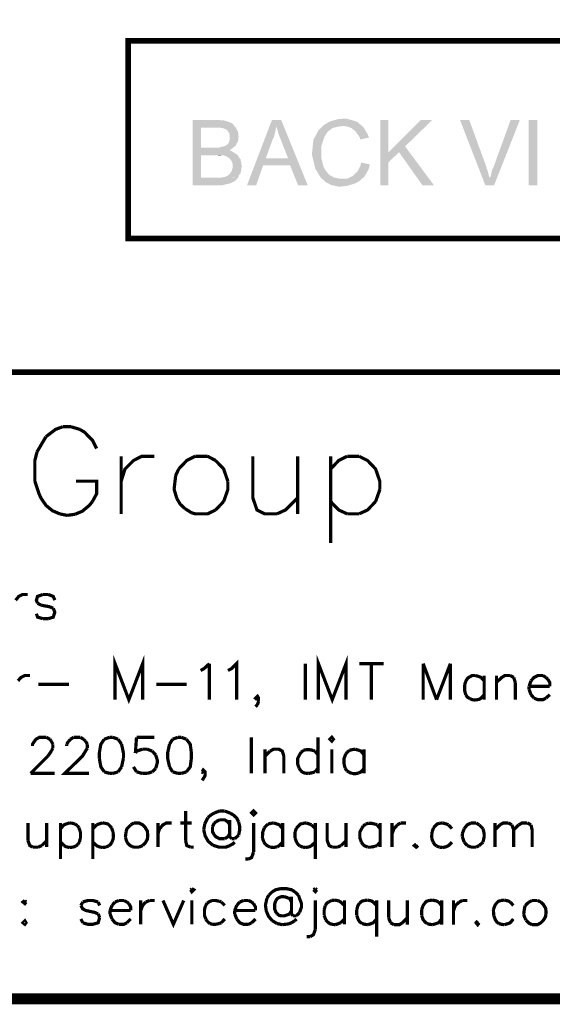
# Model space of a CAD drawing. Units: millimetres. Extents: x 5 to 292, y 5 to 205.
# Drawn here: x 196 to 221, y 5 to 50 of the extents above; entities that cross this region are included whole.
import ezdxf

# ---------------------------------------------------------------- set-up
doc = ezdxf.new("R2010")
doc.units = ezdxf.units.MM
doc.layers.add('H', color=7, linetype='Continuous')
doc.layers.add('P', color=7, linetype='Continuous')

msp = doc.modelspace()

# ---------------------------------------------------------------- hatches: boundary and pattern name
at = {"layer": 'H', "linetype": 'Continuous'}
for points in [[(204.276, 42.333), (204.276, 45.332), (205.493, 45.332), (205.581, 45.314), (205.669, 45.314), (205.758, 45.297), (206.022, 45.208), (206.093, 45.173), (206.163, 45.103), (206.199, 45.05), (206.269, 44.979), (204.664, 44.979), (204.664, 44.062), (206.11, 44.027), (206.058, 43.991), (205.969, 43.938), (206.058, 43.903), (206.146, 43.85), (206.34, 43.727), (205.352, 43.709), (204.664, 43.709), (204.664, 42.686), (206.357, 42.668), (206.304, 42.616), (206.234, 42.527), (206.022, 42.422), (205.652, 42.333), (205.423, 42.333), (204.276, 42.333)], [(206.781, 42.333), (207.927, 45.332), (208.351, 45.332), (208.139, 45.014), (208.104, 44.944), (208.086, 44.82), (208.015, 44.538), (207.963, 44.45), (207.645, 43.568), (208.756, 43.251), (207.522, 43.251), (207.204, 42.333), (206.781, 42.333)], [(209.127, 42.333), (208.756, 43.251), (207.645, 43.568), (208.668, 43.568), (208.351, 44.379), (208.227, 44.697), (208.139, 45.014), (208.351, 45.332), (209.568, 42.333), (209.127, 42.333)], [(211.014, 42.263), (210.679, 42.333), (210.397, 42.474), (210.167, 42.686), (209.92, 43.092), (209.762, 43.744), (209.832, 44.415), (210.062, 44.856), (210.291, 45.085), (210.591, 45.261), (210.961, 45.367), (211.173, 45.385), (211.367, 45.385), (211.561, 45.332), (211.843, 45.244), (212.002, 45.103), (212.072, 45.05), (211.173, 45.05), (211.014, 45.032), (210.714, 44.962), (210.485, 44.785), (210.344, 44.573), (210.203, 44.15), (210.203, 43.55), (210.273, 43.268), (210.291, 43.198), (210.326, 43.127), (210.397, 43.004), (210.555, 42.81), (210.785, 42.686), (211.032, 42.633), (211.155, 42.633), (212.019, 42.598), (211.984, 42.545), (211.773, 42.422), (211.367, 42.298), (211.014, 42.263)], [(212.901, 42.333), (212.901, 45.332), (213.272, 45.332), (213.272, 42.333), (212.901, 42.333)], [(213.272, 43.374), (213.272, 43.833), (214.771, 45.332), (215.3, 45.332), (214.048, 44.115), (213.766, 43.85), (213.272, 43.374)], [(217.734, 42.333), (216.57, 45.332), (216.994, 45.332), (217.787, 43.162), (217.805, 43.074), (217.84, 43.004), (217.893, 42.774), (217.928, 42.668), (217.734, 42.333)], [(217.734, 42.333), (217.928, 42.668), (217.981, 42.739), (218.034, 42.986), (218.052, 43.057), (218.105, 43.145), (218.899, 45.332), (219.322, 45.332), (218.14, 42.333), (217.734, 42.333)], [(219.728, 42.333), (219.728, 45.332), (220.133, 45.332), (220.133, 42.333), (219.728, 42.333)], [(206.11, 44.027), (204.664, 44.062), (205.511, 44.062), (205.581, 44.097), (205.652, 44.097), (205.705, 44.115), (205.775, 44.133), (205.846, 44.185), (205.934, 44.256), (205.952, 44.327), (205.987, 44.415), (205.987, 44.591), (205.969, 44.715), (205.899, 44.82), (205.828, 44.891), (205.705, 44.944), (205.528, 44.979), (205.423, 44.979), (206.269, 44.979), (206.304, 44.891), (206.357, 44.803), (206.375, 44.732), (206.375, 44.662), (206.393, 44.573), (206.375, 44.485), (206.375, 44.415), (206.357, 44.327), (206.304, 44.256), (206.287, 44.203), (206.252, 44.133), (206.181, 44.097), (206.11, 44.027)], [(211.984, 44.432), (211.967, 44.521), (211.896, 44.626), (211.755, 44.82), (211.578, 44.962), (211.367, 45.032), (211.226, 45.05), (212.072, 45.05), (212.125, 44.997), (212.213, 44.873), (212.249, 44.785), (212.302, 44.732), (212.337, 44.644), (212.372, 44.556), (212.39, 44.521), (211.984, 44.432)], [(214.842, 42.333), (213.766, 43.85), (214.048, 44.115), (215.371, 42.333), (214.842, 42.333)], [(205.423, 43.709), (205.581, 43.727), (205.599, 43.709), (205.423, 43.709)], [(206.357, 42.668), (205.599, 42.686), (205.793, 42.721), (205.899, 42.774), (205.987, 42.863), (206.058, 42.951), (206.11, 43.092), (206.128, 43.303), (206.058, 43.462), (205.987, 43.55), (205.899, 43.621), (205.793, 43.674), (205.599, 43.709), (206.34, 43.727), (206.375, 43.674), (206.428, 43.586), (206.481, 43.515), (206.498, 43.427), (206.516, 43.374), (206.516, 43.286), (206.551, 43.198), (206.516, 43.127), (206.516, 43.039), (206.498, 42.951), (206.481, 42.88), (206.428, 42.827), (206.393, 42.739), (206.357, 42.668)], [(212.019, 42.598), (211.155, 42.633), (211.243, 42.633), (211.384, 42.633), (211.649, 42.757), (211.861, 42.968), (212.002, 43.233), (212.019, 43.374), (212.425, 43.286), (212.408, 43.198), (212.355, 43.039), (212.161, 42.704), (212.019, 42.598)], [(205.581, 42.686), (205.546, 42.686), (204.664, 42.686), (205.423, 42.686), (205.546, 42.686), (205.599, 42.686), (205.581, 42.686)]]:
    msp.add_hatch(color=256, dxfattribs=at).paths.add_polyline_path(points)

# ---------------------------------------------------------------- linework, layer by layer
at = {"layer": 'P'}
for points, const_width in [([(5.009, 205.087), (5.009, 4.957), (291.959, 4.957)], 0.021), ([(229.394, 39.882), (229.394, 48.966), (201.313, 48.966), (201.313, 39.882), (229.394, 39.882)], 0.254), ([(291.483, 33.743), (142.363, 33.743)], 0.254), ([(198.314, 31.238), (197.979, 31.115), (197.538, 30.78)], 0.148), ([(198.684, 31.238), (198.314, 31.238)], 0.148), ([(199.09, 31.115), (198.684, 31.238)], 0.148), ([(197.538, 30.78), (197.132, 30.092)], 0.148), ([(199.866, 30.233), (199.672, 30.621), (199.302, 30.992), (199.09, 31.115)], 0.148), ([(197.132, 30.092), (197.026, 29.686), (197.026, 28.734)], 0.148), ([(200.995, 27.234), (200.995, 29.88)], 0.148), ([(200.995, 28.734), (201.172, 29.298), (201.56, 29.686), (201.948, 29.88), (202.512, 29.88)], 0.148), ([(204.399, 29.88), (204.011, 29.686), (203.641, 29.298)], 0.148), ([(204.964, 29.88), (204.399, 29.88), (204.399, 29.88)], 0.148), ([(205.334, 29.686), (204.964, 29.88)], 0.148), ([(207.045, 29.88), (207.045, 27.975), (207.239, 27.411), (207.592, 27.234), (208.157, 27.234)], 0.148), ([(209.109, 29.88), (209.109, 27.234)], 0.148), ([(210.626, 29.88), (210.626, 25.894)], 0.148), ([(210.626, 29.298), (210.996, 29.686), (211.384, 29.88)], 0.148), ([(211.384, 29.88), (211.931, 29.88)], 0.148), ([(211.931, 29.88), (212.319, 29.686), (212.69, 29.298), (212.884, 28.734), (212.884, 28.346)], 0.148), ([(205.899, 28.734), (205.705, 29.298), (205.334, 29.686)], 0.148), ([(203.5, 28.998), (203.429, 28.363), (203.553, 27.94)], 0.148), ([(203.641, 29.298), (203.5, 28.998)], 0.148), ([(197.026, 28.734), (197.22, 28.152)], 0.148), ([(199.672, 27.799), (199.866, 28.152), (199.866, 28.734), (198.914, 28.734)], 0.148), ([(205.705, 27.799), (205.899, 28.346), (205.899, 28.734)], 0.148), ([(197.22, 28.152), (197.309, 27.958), (197.538, 27.623), (197.838, 27.376), (198.173, 27.234)], 0.148), ([(208.157, 27.234), (208.545, 27.411), (209.109, 27.975)], 0.148), ([(212.884, 28.346), (212.69, 27.799)], 0.148), ([(198.878, 27.217), (199.214, 27.358), (199.531, 27.623), (199.672, 27.799)], 0.148), ([(203.553, 27.94), (203.712, 27.675), (203.941, 27.464)], 0.148), ([(205.334, 27.411), (205.705, 27.799)], 0.148), ([(211.384, 27.234), (210.996, 27.411), (210.626, 27.799)], 0.148), ([(212.69, 27.799), (212.319, 27.411), (211.931, 27.234)], 0.148), ([(198.173, 27.234), (198.508, 27.164)], 0.148), ([(198.508, 27.164), (198.878, 27.217)], 0.148), ([(203.941, 27.464), (204.223, 27.287)], 0.148), ([(204.223, 27.287), (204.399, 27.234), (204.964, 27.234), (205.334, 27.411)], 0.148), ([(211.931, 27.234), (211.384, 27.234)], 0.148), ([(196.144, 23.266), (196.286, 23.442), (196.462, 23.53), (196.691, 23.53)], 0.148), ([(197.397, 23.53), (197.15, 23.442), (197.097, 23.266), (197.15, 23.125)], 0.148), ([(197.644, 23.53), (197.397, 23.53)], 0.148), ([(197.944, 23.266), (197.873, 23.442), (197.644, 23.53)], 0.148), ([(197.15, 23.125), (197.326, 23.036)], 0.148), ([(197.326, 23.036), (197.714, 22.966)], 0.148), ([(197.397, 22.419), (197.15, 22.49), (197.097, 22.648)], 0.148), ([(197.873, 22.895), (197.944, 22.719), (197.873, 22.49), (197.644, 22.419)], 0.148), ([(197.714, 22.966), (197.873, 22.895)], 0.148), ([(197.644, 22.419), (197.397, 22.419)], 0.148), ([(200.713, 18.697), (200.713, 20.355), (201.348, 18.697), (201.983, 20.355), (201.983, 18.697)], 0.148), ([(204.646, 20.038), (204.805, 20.126), (205.052, 20.355)], 0.148), ([(205.052, 20.355), (205.052, 18.697)], 0.148), ([(205.899, 20.038), (206.075, 20.126), (206.304, 20.355), (206.304, 18.697)], 0.148), ([(209.462, 18.697), (209.462, 20.355)], 0.148), ([(210.062, 18.697), (210.062, 20.355), (210.697, 18.697), (211.332, 20.355), (211.332, 18.697)], 0.148), ([(211.949, 20.355), (213.06, 20.355)], 0.148), ([(212.496, 20.355), (212.496, 18.697)], 0.148), ([(214.877, 18.697), (214.877, 20.355)], 0.148), ([(214.877, 20.355), (215.494, 18.697)], 0.148), ([(215.494, 18.697), (216.129, 20.355)], 0.148), ([(216.129, 20.355), (216.129, 18.697)], 0.148), ([(196.25, 19.562), (196.391, 19.72), (196.568, 19.808), (196.797, 19.808)], 0.148), ([(197.185, 19.403), (198.596, 19.403)], 0.148), ([(202.618, 19.403), (204.011, 19.403)], 0.148), ([(217.029, 19.756), (216.923, 19.685), (216.853, 19.579), (216.782, 19.385)], 0.148), ([(216.782, 19.385), (216.782, 19.121), (216.835, 18.927)], 0.148), ([(217.276, 19.808), (217.135, 19.808), (217.029, 19.756)], 0.148), ([(217.682, 19.562), (217.54, 19.72), (217.452, 19.756), (217.276, 19.808)], 0.148), ([(217.682, 19.808), (217.682, 18.697)], 0.148), ([(218.246, 18.697), (218.246, 19.808)], 0.148), ([(218.246, 19.491), (218.493, 19.72), (218.634, 19.808), (218.881, 19.808)], 0.148), ([(218.881, 19.808), (219.04, 19.72)], 0.148), ([(219.04, 19.72), (219.11, 19.491)], 0.148), ([(219.11, 19.491), (219.11, 18.697)], 0.148), ([(219.833, 19.562), (219.745, 19.315)], 0.148), ([(220.38, 19.808), (220.151, 19.808), (219.975, 19.72), (219.833, 19.562)], 0.148), ([(220.521, 19.72), (220.38, 19.808)], 0.148), ([(220.61, 19.632), (220.521, 19.72)], 0.148), ([(220.698, 19.315), (220.698, 19.491), (220.61, 19.632)], 0.148), ([(216.835, 18.927), (216.905, 18.821), (217.011, 18.75)], 0.148), ([(217.276, 18.68), (217.452, 18.715), (217.54, 18.768), (217.682, 18.927)], 0.148), ([(219.745, 19.315), (220.698, 19.315)], 0.148), ([(219.745, 19.315), (219.745, 19.173)], 0.148), ([(219.745, 19.173), (219.833, 18.927)], 0.148), ([(219.833, 18.927), (219.975, 18.768)], 0.148), ([(220.521, 18.768), (220.698, 18.927)], 0.148), ([(207.257, 18.697), (207.169, 18.768), (207.257, 18.856), (207.31, 18.768), (207.31, 18.609)], 0.148), ([(207.31, 18.768), (207.257, 18.697)], 0.148), ([(207.31, 18.609), (207.257, 18.468)], 0.148), ([(217.011, 18.75), (217.135, 18.697), (217.276, 18.68)], 0.148), ([(219.975, 18.768), (220.151, 18.697), (220.38, 18.697), (220.521, 18.768)], 0.148), ([(207.257, 18.468), (207.169, 18.38)], 0.148), ([(196.921, 16.563), (196.921, 16.651), (197.009, 16.792)], 0.148), ([(197.009, 16.792), (197.079, 16.88), (197.238, 16.969), (197.556, 16.969)], 0.148), ([(197.556, 16.969), (197.714, 16.88)], 0.148), ([(197.714, 16.88), (197.785, 16.792)], 0.148), ([(197.785, 16.792), (197.855, 16.651)], 0.148), ([(198.49, 16.651), (198.579, 16.792)], 0.148), ([(198.579, 16.792), (198.667, 16.88)], 0.148), ([(198.667, 16.88), (198.808, 16.969)], 0.148), ([(198.808, 16.969), (199.125, 16.969)], 0.148), ([(199.125, 16.969), (199.267, 16.88)], 0.148), ([(199.267, 16.88), (199.355, 16.792)], 0.148), ([(199.355, 16.792), (199.443, 16.651)], 0.148), ([(200.219, 16.88), (200.06, 16.651), (199.99, 16.245)], 0.148), ([(200.466, 16.969), (200.219, 16.88)], 0.148), ([(200.607, 16.969), (200.466, 16.969)], 0.148), ([(200.466, 16.969), (200.466, 16.969)], 0.148), ([(200.854, 16.88), (200.607, 16.969)], 0.148), ([(201.013, 16.651), (200.854, 16.88)], 0.148), ([(201.701, 16.969), (201.648, 16.245)], 0.148), ([(202.512, 16.969), (201.701, 16.969)], 0.148), ([(203.359, 16.88), (203.218, 16.651)], 0.148), ([(203.606, 16.969), (203.359, 16.88)], 0.148), ([(203.764, 16.969), (203.606, 16.969)], 0.148), ([(203.606, 16.969), (203.606, 16.969)], 0.148), ([(203.994, 16.88), (203.764, 16.969)], 0.148), ([(203.994, 15.381), (204.17, 15.61), (204.223, 16.016), (204.223, 16.245), (204.17, 16.651), (203.994, 16.88)], 0.148), ([(206.975, 15.311), (206.975, 16.969)], 0.148), ([(210.044, 16.969), (210.044, 15.311)], 0.148), ([(210.591, 16.88), (210.679, 16.792), (210.749, 16.88), (210.679, 16.969), (210.591, 16.88)], 0.148), ([(210.591, 16.88), (210.591, 16.88)], 0.148), ([(197.785, 16.334), (197.626, 16.104)], 0.148), ([(197.855, 16.475), (197.785, 16.334)], 0.148), ([(197.855, 16.651), (197.855, 16.475)], 0.148), ([(199.355, 16.334), (199.214, 16.104), (198.402, 15.311), (199.513, 15.311)], 0.148), ([(198.49, 16.563), (198.49, 16.651)], 0.148), ([(199.443, 16.475), (199.355, 16.334)], 0.148), ([(199.443, 16.651), (199.443, 16.475)], 0.148), ([(199.99, 16.245), (199.99, 16.016)], 0.148), ([(201.101, 16.245), (201.013, 16.651)], 0.148), ([(201.101, 16.016), (201.101, 16.245)], 0.148), ([(201.648, 16.245), (201.701, 16.334)], 0.148), ([(201.701, 16.334), (201.965, 16.422)], 0.148), ([(201.965, 16.422), (202.195, 16.422)], 0.148), ([(202.195, 16.422), (202.424, 16.334)], 0.148), ([(202.424, 16.334), (202.583, 16.157)], 0.148), ([(203.218, 16.651), (203.129, 16.245), (203.129, 16.016), (203.218, 15.61)], 0.148), ([(207.61, 15.311), (207.61, 16.422)], 0.148), ([(207.61, 16.104), (207.839, 16.334)], 0.148), ([(207.839, 16.334), (207.998, 16.422), (208.245, 16.422), (208.403, 16.334), (208.474, 16.104)], 0.148), ([(209.268, 16.281), (209.197, 16.175)], 0.148), ([(209.374, 16.369), (209.268, 16.281)], 0.148), ([(209.497, 16.404), (209.374, 16.369)], 0.148), ([(209.815, 16.369), (209.638, 16.404), (209.497, 16.404)], 0.148), ([(209.903, 16.334), (209.815, 16.369)], 0.148), ([(210.044, 16.157), (209.903, 16.334)], 0.148), ([(210.679, 16.422), (210.679, 15.311)], 0.148), ([(211.384, 16.281), (211.314, 16.193)], 0.148), ([(211.49, 16.369), (211.384, 16.281)], 0.148), ([(211.614, 16.404), (211.49, 16.369)], 0.148), ([(211.755, 16.422), (211.614, 16.404)], 0.148), ([(211.931, 16.369), (211.755, 16.422)], 0.148), ([(212.161, 16.157), (212.019, 16.334), (211.931, 16.369)], 0.148), ([(212.161, 16.422), (212.161, 15.311)], 0.148), ([(197.626, 16.104), (196.832, 15.311)], 0.148), ([(199.99, 16.016), (200.06, 15.61), (200.219, 15.381)], 0.148), ([(201.013, 15.61), (201.101, 16.016)], 0.148), ([(202.583, 16.157), (202.653, 15.928), (202.653, 15.787), (202.583, 15.54)], 0.148), ([(208.474, 16.104), (208.474, 15.311)], 0.148), ([(209.197, 16.175), (209.109, 15.998), (209.109, 15.734), (209.18, 15.54)], 0.148), ([(211.314, 16.193), (211.243, 15.998), (211.243, 15.734)], 0.148), ([(196.832, 15.311), (197.944, 15.311)], 0.148), ([(200.219, 15.381), (200.466, 15.311)], 0.148), ([(200.466, 15.311), (200.607, 15.311)], 0.148), ([(200.607, 15.311), (200.854, 15.381)], 0.148), ([(200.854, 15.381), (201.013, 15.61)], 0.148), ([(201.648, 15.469), (201.56, 15.61)], 0.148), ([(201.701, 15.381), (201.648, 15.469)], 0.148), ([(201.965, 15.311), (201.701, 15.381)], 0.148), ([(202.195, 15.311), (201.965, 15.311)], 0.148), ([(202.424, 15.381), (202.195, 15.311)], 0.148), ([(202.583, 15.54), (202.424, 15.381)], 0.148), ([(203.218, 15.61), (203.359, 15.381)], 0.148), ([(203.359, 15.381), (203.606, 15.311)], 0.148), ([(203.606, 15.311), (203.764, 15.311)], 0.148), ([(203.764, 15.311), (203.994, 15.381)], 0.148), ([(204.717, 15.381), (204.77, 15.469), (204.858, 15.381), (204.858, 15.222), (204.77, 15.064)], 0.148), ([(204.77, 15.311), (204.717, 15.381)], 0.148), ([(204.858, 15.381), (204.77, 15.311)], 0.148), ([(209.18, 15.54), (209.25, 15.434)], 0.148), ([(209.25, 15.434), (209.338, 15.363), (209.479, 15.311)], 0.148), ([(209.479, 15.311), (209.621, 15.311)], 0.148), ([(209.621, 15.311), (209.797, 15.346)], 0.148), ([(209.797, 15.346), (209.903, 15.381)], 0.148), ([(209.903, 15.381), (210.044, 15.54)], 0.148), ([(211.243, 15.734), (211.296, 15.54)], 0.148), ([(211.296, 15.54), (211.367, 15.434)], 0.148), ([(211.367, 15.434), (211.473, 15.363)], 0.148), ([(211.473, 15.363), (211.596, 15.311)], 0.148), ([(211.596, 15.311), (211.737, 15.293), (211.914, 15.328)], 0.148), ([(211.914, 15.328), (212.019, 15.381), (212.161, 15.54)], 0.148), ([(204.77, 15.064), (204.717, 14.993)], 0.148), ([(203.958, 13.582), (203.958, 12.224)], 0.148), ([(205.511, 13.582), (205.281, 13.494)], 0.148), ([(205.758, 13.582), (205.511, 13.582)], 0.148), ([(205.987, 13.494), (205.758, 13.582)], 0.148), ([(206.992, 13.494), (207.081, 13.406), (207.169, 13.494), (207.081, 13.582), (206.992, 13.494)], 0.148), ([(204.982, 13.282), (204.84, 13)], 0.148), ([(205.123, 13.406), (204.982, 13.282)], 0.148), ([(205.281, 13.494), (205.123, 13.406)], 0.148), ([(205.352, 13.088), (205.281, 13.035)], 0.148), ([(205.511, 13.176), (205.352, 13.088)], 0.148), ([(205.987, 12.947), (205.899, 13.088), (205.758, 13.176), (205.511, 13.176)], 0.148), ([(206.393, 13.088), (206.304, 13.264), (206.146, 13.406), (205.987, 13.494)], 0.148), ([(205.987, 13.176), (205.987, 12.4)], 0.148), ([(206.393, 12.471), (206.446, 12.718), (206.446, 12.859), (206.393, 13.088)], 0.148), ([(206.992, 13.494), (206.992, 13.494)], 0.148), ([(196.709, 13.035), (196.709, 12.224)], 0.148), ([(197.573, 13.035), (197.573, 11.924)], 0.148), ([(198.208, 13.035), (198.208, 11.377)], 0.148), ([(198.208, 12.771), (198.367, 12.947), (198.455, 12.982), (198.614, 13.035)], 0.148), ([(198.614, 13.035), (198.773, 13.018), (198.878, 12.982)], 0.148), ([(198.878, 12.982), (198.984, 12.912)], 0.148), ([(198.984, 12.912), (199.055, 12.806)], 0.148), ([(199.055, 12.806), (199.125, 12.612)], 0.148), ([(199.125, 12.612), (199.125, 12.347)], 0.148), ([(199.69, 13.035), (199.69, 11.377)], 0.148), ([(199.69, 12.771), (199.866, 12.947)], 0.148), ([(199.866, 12.947), (199.954, 12.982), (200.131, 13.035)], 0.148), ([(200.131, 13.035), (200.272, 13.018)], 0.148), ([(200.272, 13.018), (200.395, 12.982), (200.484, 12.894), (200.554, 12.806)], 0.148), ([(200.554, 12.806), (200.625, 12.612)], 0.148), ([(200.625, 12.612), (200.642, 12.347)], 0.148), ([(201.224, 12.647), (201.189, 12.383)], 0.148), ([(201.436, 12.947), (201.26, 12.771), (201.224, 12.647)], 0.148), ([(201.577, 13.035), (201.436, 12.947)], 0.148), ([(201.983, 11.994), (202.089, 12.1), (202.195, 12.277), (202.212, 12.4), (202.212, 12.524), (202.195, 12.665), (202.089, 12.841), (201.983, 12.947), (201.807, 13.035), (201.577, 13.035)], 0.148), ([(201.577, 13.035), (201.577, 13.035)], 0.148), ([(202.688, 11.924), (202.688, 13.035)], 0.148), ([(202.688, 12.541), (202.759, 12.771)], 0.148), ([(202.759, 12.771), (202.918, 12.947), (203.077, 13.035), (203.323, 13.035)], 0.148), ([(203.712, 13.035), (204.241, 13.035)], 0.148), ([(204.84, 13), (204.788, 12.718)], 0.148), ([(204.788, 12.718), (204.858, 12.435), (204.999, 12.188), (205.211, 12.012)], 0.148), ([(205.281, 13.035), (205.193, 12.859)], 0.148), ([(205.193, 12.859), (205.193, 12.629), (205.281, 12.471)], 0.148), ([(207.081, 13.035), (207.081, 11.695)], 0.148), ([(207.574, 12.806), (207.504, 12.612), (207.486, 12.347)], 0.148), ([(207.645, 12.894), (207.574, 12.806)], 0.148), ([(207.751, 12.982), (207.645, 12.894)], 0.148), ([(207.874, 13.018), (207.751, 12.982)], 0.148), ([(208.015, 13.035), (207.874, 13.018)], 0.148), ([(208.174, 12.982), (208.015, 13.035)], 0.148), ([(208.421, 12.771), (208.262, 12.947), (208.174, 12.982)], 0.148), ([(208.421, 13.035), (208.421, 11.924)], 0.148), ([(209.056, 12.806), (208.986, 12.612)], 0.148), ([(208.986, 12.612), (208.986, 12.347)], 0.148), ([(209.356, 13.018), (209.233, 12.982), (209.144, 12.894), (209.056, 12.806)], 0.148), ([(209.497, 13.035), (209.356, 13.018)], 0.148), ([(209.744, 12.947), (209.656, 12.982), (209.497, 13.035)], 0.148), ([(209.92, 12.771), (209.744, 12.947)], 0.148), ([(209.92, 13.035), (209.92, 11.377)], 0.148), ([(210.467, 13.035), (210.467, 12.224), (210.555, 11.994), (210.697, 11.924)], 0.148), ([(211.332, 13.035), (211.332, 11.924)], 0.148), ([(212.055, 12.788), (211.967, 12.612), (211.967, 12.347), (212.037, 12.153)], 0.148), ([(212.125, 12.894), (212.055, 12.788)], 0.148), ([(212.231, 12.982), (212.125, 12.894)], 0.148), ([(212.355, 13.018), (212.231, 12.982)], 0.148), ([(212.672, 12.982), (212.496, 13.018), (212.355, 13.018)], 0.148), ([(212.76, 12.947), (212.672, 12.982)], 0.148), ([(212.901, 12.771), (212.76, 12.947)], 0.148), ([(212.901, 13.035), (212.901, 11.924)], 0.148), ([(213.448, 11.924), (213.448, 13.035)], 0.148), ([(213.448, 12.541), (213.536, 12.771)], 0.148), ([(213.536, 12.771), (213.695, 12.947)], 0.148), ([(213.695, 12.947), (213.836, 13.035)], 0.148), ([(213.836, 13.035), (214.083, 13.035)], 0.148), ([(215.283, 12.612), (215.265, 12.347)], 0.148), ([(215.353, 12.806), (215.283, 12.612)], 0.148), ([(215.635, 13.018), (215.512, 12.982), (215.424, 12.894), (215.353, 12.806)], 0.148), ([(215.777, 13.035), (215.635, 13.018)], 0.148), ([(216.041, 12.947), (215.953, 12.982), (215.777, 13.035)], 0.148), ([(216.2, 12.771), (216.041, 12.947)], 0.148), ([(216.764, 12.771), (216.676, 12.541)], 0.148), ([(217.082, 13.035), (216.905, 12.947), (216.764, 12.771)], 0.148), ([(217.311, 13.035), (217.082, 13.035)], 0.148), ([(217.082, 13.035), (217.082, 13.035)], 0.148), ([(217.452, 12.947), (217.311, 13.035)], 0.148), ([(217.629, 12.771), (217.452, 12.947)], 0.148), ([(217.629, 12.153), (217.682, 12.4), (217.682, 12.541), (217.629, 12.771)], 0.148), ([(218.175, 11.924), (218.175, 13.035)], 0.148), ([(218.175, 12.718), (218.405, 12.947)], 0.148), ([(218.405, 12.947), (218.563, 13.035), (218.793, 13.035)], 0.148), ([(218.793, 13.035), (218.952, 12.947)], 0.148), ([(218.952, 12.947), (219.04, 12.718)], 0.148), ([(219.04, 12.718), (219.269, 12.947)], 0.148), ([(219.04, 12.718), (219.04, 11.924)], 0.148), ([(219.269, 12.947), (219.428, 13.035), (219.657, 13.035)], 0.148), ([(219.657, 13.035), (219.833, 12.947)], 0.148), ([(219.833, 12.947), (219.886, 12.718), (219.886, 11.924)], 0.148), ([(196.709, 12.224), (196.797, 11.994), (196.938, 11.924)], 0.148), ([(197.344, 11.994), (197.573, 12.224)], 0.148), ([(198.367, 11.994), (198.208, 12.153)], 0.148), ([(199.073, 12.153), (199.002, 12.047)], 0.148), ([(199.125, 12.347), (199.073, 12.153)], 0.148), ([(200.131, 11.906), (199.972, 11.942), (199.866, 11.994), (199.69, 12.153)], 0.148), ([(200.572, 12.153), (200.501, 12.047), (200.413, 11.977)], 0.148), ([(200.642, 12.347), (200.572, 12.153)], 0.148), ([(201.189, 12.383), (201.242, 12.206), (201.295, 12.1), (201.383, 12.012), (201.507, 11.942)], 0.148), ([(203.958, 12.224), (204.011, 11.994), (204.188, 11.924)], 0.148), ([(205.281, 12.471), (205.352, 12.4), (205.511, 12.312), (205.758, 12.312)], 0.148), ([(205.758, 12.312), (205.899, 12.4), (205.987, 12.541)], 0.148), ([(205.987, 12.4), (206.075, 12.312)], 0.148), ([(205.987, 11.994), (206.146, 12.083), (206.216, 12.153)], 0.148), ([(206.075, 12.312), (206.216, 12.312)], 0.148), ([(206.216, 12.312), (206.393, 12.471)], 0.148), ([(207.486, 12.347), (207.557, 12.153)], 0.148), ([(207.557, 12.153), (207.627, 12.047)], 0.148), ([(208.174, 11.942), (208.262, 11.994), (208.421, 12.153)], 0.148), ([(208.986, 12.347), (209.056, 12.153)], 0.148), ([(209.056, 12.153), (209.127, 12.047), (209.215, 11.977)], 0.148), ([(209.479, 11.906), (209.656, 11.942), (209.744, 11.994), (209.92, 12.153)], 0.148), ([(211.102, 11.994), (211.332, 12.224)], 0.148), ([(212.037, 12.153), (212.108, 12.047)], 0.148), ([(212.76, 11.994), (212.901, 12.153)], 0.148), ([(215.265, 12.347), (215.336, 12.153)], 0.148), ([(215.336, 12.153), (215.406, 12.047), (215.494, 11.977)], 0.148), ([(215.777, 11.906), (215.935, 11.942), (216.041, 11.994), (216.2, 12.153)], 0.148), ([(216.676, 12.541), (216.676, 12.4)], 0.148), ([(216.676, 12.4), (216.764, 12.153)], 0.148), ([(216.764, 12.153), (216.905, 11.994)], 0.148), ([(217.452, 11.994), (217.629, 12.153)], 0.148), ([(196.938, 11.924), (197.185, 11.924)], 0.148), ([(197.185, 11.924), (197.344, 11.994)], 0.148), ([(198.632, 11.906), (198.455, 11.942), (198.367, 11.994)], 0.148), ([(198.773, 11.924), (198.632, 11.906)], 0.148), ([(198.896, 11.959), (198.773, 11.924)], 0.148), ([(199.002, 12.047), (198.896, 11.959)], 0.148), ([(200.29, 11.924), (200.131, 11.906)], 0.148), ([(200.413, 11.977), (200.29, 11.924)], 0.148), ([(201.507, 11.942), (201.577, 11.924)], 0.148), ([(201.577, 11.924), (201.807, 11.924)], 0.148), ([(201.807, 11.924), (201.983, 11.994)], 0.148), ([(204.188, 11.924), (204.329, 11.924)], 0.148), ([(205.211, 12.012), (205.493, 11.924), (205.811, 11.924), (205.987, 11.994)], 0.148), ([(207.081, 11.695), (206.992, 11.448), (206.851, 11.377)], 0.148), ([(207.627, 12.047), (207.733, 11.977)], 0.148), ([(207.733, 11.977), (207.839, 11.924)], 0.148), ([(207.839, 11.924), (207.998, 11.906), (208.174, 11.942)], 0.148), ([(209.215, 11.977), (209.338, 11.924)], 0.148), ([(209.338, 11.924), (209.479, 11.906)], 0.148), ([(210.697, 11.924), (210.943, 11.924)], 0.148), ([(210.943, 11.924), (211.102, 11.994)], 0.148), ([(212.108, 12.047), (212.196, 11.977), (212.337, 11.924)], 0.148), ([(212.337, 11.924), (212.478, 11.924)], 0.148), ([(212.478, 11.924), (212.654, 11.959)], 0.148), ([(212.654, 11.959), (212.76, 11.994)], 0.148), ([(214.559, 12.065), (214.471, 11.994), (214.559, 11.924), (214.648, 11.994)], 0.148), ([(215.494, 11.977), (215.618, 11.924)], 0.148), ([(215.618, 11.924), (215.777, 11.906)], 0.148), ([(216.905, 11.994), (217.082, 11.924)], 0.148), ([(217.082, 11.924), (217.311, 11.924)], 0.148), ([(217.311, 11.924), (217.452, 11.994)], 0.148), ([(206.851, 11.377), (206.71, 11.377)], 0.148), ([(204.188, 9.966), (204.241, 9.878), (204.329, 9.966), (204.241, 10.019)], 0.148), ([(204.241, 10.019), (204.188, 9.966), (204.188, 9.966)], 0.148), ([(207.945, 9.878), (207.786, 9.719)], 0.148), ([(208.333, 10.019), (208.104, 9.966), (207.945, 9.878)], 0.148), ([(208.58, 10.019), (208.333, 10.019)], 0.148), ([(208.968, 9.878), (208.827, 9.966), (208.58, 10.019)], 0.148), ([(209.144, 9.719), (208.968, 9.878)], 0.148), ([(209.92, 10.019), (209.832, 9.966)], 0.148), ([(209.832, 9.966), (209.92, 9.878), (209.991, 9.966)], 0.148), ([(209.832, 9.966), (209.832, 9.966)], 0.148), ([(209.991, 9.966), (209.92, 10.019)], 0.148), ([(196.568, 9.472), (196.48, 9.402), (196.568, 9.331), (196.621, 9.402)], 0.148), ([(196.621, 9.402), (196.568, 9.472), (196.568, 9.472)], 0.148), ([(199.937, 9.402), (199.69, 9.472), (199.461, 9.472), (199.231, 9.402)], 0.148), ([(200.889, 9.472), (200.713, 9.402)], 0.148), ([(201.119, 9.472), (200.889, 9.472)], 0.148), ([(201.26, 9.402), (201.119, 9.472)], 0.148), ([(201.895, 8.378), (201.895, 9.472)], 0.148), ([(202.124, 9.402), (202.3, 9.472)], 0.148), ([(202.3, 9.472), (202.53, 9.472)], 0.148), ([(202.918, 9.472), (203.394, 8.378), (203.87, 9.472)], 0.148), ([(204.241, 9.472), (204.241, 8.378)], 0.148), ([(205.176, 9.472), (205.052, 9.419), (204.946, 9.349)], 0.148), ([(205.334, 9.472), (205.176, 9.472)], 0.148), ([(205.511, 9.437), (205.334, 9.472)], 0.148), ([(205.599, 9.402), (205.511, 9.437)], 0.148), ([(206.622, 9.472), (206.446, 9.402)], 0.148), ([(206.851, 9.472), (206.622, 9.472)], 0.148), ([(206.992, 9.402), (206.851, 9.472)], 0.148), ([(207.698, 9.578), (207.627, 9.26), (207.663, 8.996), (207.768, 8.749), (207.927, 8.555)], 0.148), ([(207.786, 9.719), (207.698, 9.578)], 0.148), ([(208.104, 9.472), (208.051, 9.313), (208.051, 9.084), (208.104, 8.943), (208.174, 8.855)], 0.148), ([(208.492, 9.648), (208.368, 9.648), (208.262, 9.613), (208.174, 9.56), (208.104, 9.472)], 0.148), ([(208.65, 9.596), (208.492, 9.648)], 0.148), ([(208.827, 9.402), (208.739, 9.56), (208.65, 9.596)], 0.148), ([(208.827, 9.648), (208.827, 8.855), (208.88, 8.767)], 0.148), ([(209.197, 8.925), (209.285, 9.172), (209.285, 9.331), (209.197, 9.56), (209.144, 9.719)], 0.148), ([(209.92, 9.472), (209.92, 8.132)], 0.148), ([(210.661, 9.472), (210.555, 9.419)], 0.148), ([(210.82, 9.49), (210.661, 9.472)], 0.148), ([(211.261, 9.243), (211.085, 9.402), (210.996, 9.454), (210.82, 9.49)], 0.148), ([(211.261, 9.472), (211.261, 8.378)], 0.148), ([(212.178, 9.472), (212.055, 9.437), (211.949, 9.349)], 0.148), ([(212.319, 9.49), (212.178, 9.472)], 0.148), ([(212.584, 9.402), (212.496, 9.454), (212.319, 9.49)], 0.148), ([(212.743, 9.472), (212.743, 7.814)], 0.148), ([(213.289, 9.472), (213.289, 8.678)], 0.148), ([(214.154, 9.472), (214.154, 8.361)], 0.148), ([(215.159, 9.472), (215.036, 9.437), (214.948, 9.349)], 0.148), ([(215.3, 9.49), (215.159, 9.472)], 0.148), ([(215.583, 9.402), (215.477, 9.454), (215.3, 9.49)], 0.148), ([(215.724, 9.472), (215.724, 8.361)], 0.148), ([(216.27, 8.361), (216.27, 9.472)], 0.148), ([(216.535, 9.402), (216.676, 9.472)], 0.148), ([(216.676, 9.472), (216.905, 9.472)], 0.148), ([(218.458, 9.472), (218.334, 9.437), (218.246, 9.349)], 0.148), ([(218.599, 9.49), (218.458, 9.472)], 0.148), ([(218.881, 9.402), (218.775, 9.454), (218.599, 9.49)], 0.148), ([(219.886, 9.472), (219.745, 9.402)], 0.148), ([(220.133, 9.472), (219.886, 9.472)], 0.148), ([(219.886, 9.472), (219.886, 9.472)], 0.148), ([(220.292, 9.402), (220.133, 9.472)], 0.148), ([(199.231, 9.402), (199.143, 9.243)], 0.148), ([(199.143, 9.243), (199.231, 9.084), (199.372, 9.013), (199.778, 8.925), (199.937, 8.855)], 0.148), ([(200.007, 9.243), (199.937, 9.402)], 0.148), ([(200.572, 9.243), (200.484, 9.013)], 0.148), ([(200.484, 9.013), (201.436, 9.013)], 0.148), ([(200.484, 9.013), (200.484, 8.855)], 0.148), ([(200.713, 9.402), (200.572, 9.243)], 0.148), ([(201.348, 9.331), (201.26, 9.402)], 0.148), ([(201.436, 9.013), (201.436, 9.172), (201.348, 9.331)], 0.148), ([(201.895, 9.013), (201.983, 9.243)], 0.148), ([(201.983, 9.243), (202.124, 9.402)], 0.148), ([(204.876, 9.243), (204.823, 9.049), (204.823, 8.784), (204.893, 8.608)], 0.148), ([(204.946, 9.349), (204.876, 9.243)], 0.148), ([(205.758, 9.243), (205.599, 9.402)], 0.148), ([(206.304, 9.243), (206.216, 9.013)], 0.148), ([(206.216, 9.013), (207.169, 9.013)], 0.148), ([(206.216, 9.013), (206.216, 8.855)], 0.148), ([(206.446, 9.402), (206.304, 9.243)], 0.148), ([(207.081, 9.331), (206.992, 9.402)], 0.148), ([(207.169, 9.013), (207.169, 9.172), (207.081, 9.331)], 0.148), ([(208.739, 8.855), (208.827, 9.013)], 0.148), ([(210.379, 9.243), (210.326, 9.049)], 0.148), ([(210.326, 9.049), (210.326, 8.784)], 0.148), ([(210.555, 9.419), (210.45, 9.349), (210.379, 9.243)], 0.148), ([(211.949, 9.349), (211.878, 9.243), (211.825, 9.049)], 0.148), ([(211.825, 9.049), (211.825, 8.784)], 0.148), ([(212.743, 9.243), (212.584, 9.402)], 0.148), ([(214.948, 9.349), (214.877, 9.243), (214.806, 9.049)], 0.148), ([(214.806, 9.049), (214.806, 8.784)], 0.148), ([(215.724, 9.243), (215.583, 9.402)], 0.148), ([(216.27, 8.996), (216.359, 9.243)], 0.148), ([(216.359, 9.243), (216.535, 9.402)], 0.148), ([(218.246, 9.349), (218.175, 9.243), (218.105, 9.049)], 0.148), ([(218.105, 9.049), (218.123, 8.784)], 0.148), ([(219.022, 9.243), (218.881, 9.402)], 0.148), ([(219.534, 9.102), (219.498, 8.837)], 0.148), ([(219.569, 9.243), (219.534, 9.102)], 0.148), ([(219.745, 9.402), (219.569, 9.243)], 0.148), ([(219.886, 8.361), (220.133, 8.361), (220.292, 8.449), (220.398, 8.555), (220.504, 8.731), (220.521, 8.872), (220.521, 8.996), (220.504, 9.119), (220.398, 9.296), (220.292, 9.402)], 0.148), ([(196.568, 8.537), (196.48, 8.449), (196.568, 8.378), (196.621, 8.449), (196.568, 8.537)], 0.148), ([(196.568, 8.537), (196.568, 8.537)], 0.148), ([(199.231, 8.449), (199.143, 8.625)], 0.148), ([(200.007, 8.696), (199.937, 8.449), (199.69, 8.378), (199.461, 8.378), (199.231, 8.449)], 0.148), ([(199.937, 8.855), (200.007, 8.696)], 0.148), ([(200.484, 8.855), (200.572, 8.625)], 0.148), ([(200.572, 8.625), (200.713, 8.449), (200.889, 8.378)], 0.148), ([(201.26, 8.449), (201.436, 8.625)], 0.148), ([(204.893, 8.608), (204.964, 8.502)], 0.148), ([(205.599, 8.449), (205.758, 8.625)], 0.148), ([(206.216, 8.855), (206.304, 8.625)], 0.148), ([(206.304, 8.625), (206.446, 8.449), (206.622, 8.378), (206.851, 8.378)], 0.148), ([(206.992, 8.449), (207.169, 8.625)], 0.148), ([(207.927, 8.555), (208.157, 8.414)], 0.148), ([(208.174, 8.855), (208.262, 8.784), (208.368, 8.767), (208.492, 8.767), (208.65, 8.819)], 0.148), ([(208.65, 8.819), (208.739, 8.855)], 0.148), ([(208.827, 8.449), (208.968, 8.537)], 0.148), ([(208.88, 8.767), (209.056, 8.767)], 0.148), ([(208.968, 8.537), (209.056, 8.625)], 0.148), ([(209.056, 8.767), (209.197, 8.925)], 0.148), ([(210.326, 8.784), (210.397, 8.59)], 0.148), ([(210.397, 8.59), (210.467, 8.502), (210.573, 8.414), (210.679, 8.378)], 0.148), ([(211.085, 8.449), (211.261, 8.625)], 0.148), ([(211.825, 8.784), (211.896, 8.59), (211.967, 8.484), (212.072, 8.414)], 0.148), ([(212.337, 8.361), (212.496, 8.414), (212.584, 8.449), (212.743, 8.625)], 0.148), ([(213.289, 8.678), (213.378, 8.449)], 0.148), ([(213.924, 8.449), (214.154, 8.678)], 0.148), ([(214.806, 8.784), (214.877, 8.59), (214.965, 8.484), (215.053, 8.414)], 0.148), ([(215.318, 8.361), (215.477, 8.414), (215.583, 8.449), (215.724, 8.625)], 0.148), ([(217.382, 8.537), (217.311, 8.449), (217.382, 8.361), (217.452, 8.449)], 0.148), ([(218.123, 8.784), (218.193, 8.59), (218.264, 8.484), (218.352, 8.414)], 0.148), ([(218.616, 8.361), (218.793, 8.414), (218.881, 8.449), (219.022, 8.625)], 0.148), ([(219.498, 8.837), (219.551, 8.678)], 0.148), ([(219.551, 8.678), (219.604, 8.573)], 0.148), ([(219.604, 8.573), (219.745, 8.431), (219.886, 8.361)], 0.148), ([(200.889, 8.378), (201.119, 8.378), (201.26, 8.449)], 0.148), ([(204.964, 8.502), (205.07, 8.414)], 0.148), ([(205.07, 8.414), (205.193, 8.378)], 0.148), ([(205.193, 8.378), (205.334, 8.378), (205.511, 8.414)], 0.148), ([(205.511, 8.414), (205.599, 8.449)], 0.148), ([(206.851, 8.378), (206.992, 8.449)], 0.148), ([(208.157, 8.414), (208.403, 8.361)], 0.148), ([(208.403, 8.361), (208.686, 8.396)], 0.148), ([(208.686, 8.396), (208.827, 8.449)], 0.148), ([(209.92, 8.132), (209.832, 7.902), (209.691, 7.814)], 0.148), ([(210.679, 8.378), (210.838, 8.361)], 0.148), ([(210.838, 8.361), (210.996, 8.414), (211.085, 8.449)], 0.148), ([(212.072, 8.414), (212.196, 8.378), (212.337, 8.361)], 0.148), ([(213.378, 8.449), (213.536, 8.361)], 0.148), ([(213.536, 8.361), (213.783, 8.361), (213.924, 8.449)], 0.148), ([(215.053, 8.414), (215.177, 8.378), (215.318, 8.361)], 0.148), ([(218.352, 8.414), (218.475, 8.378), (218.616, 8.361)], 0.148), ([(209.691, 7.814), (209.515, 7.814)], 0.148), ([(291.959, 4.957), (5.009, 4.957)], 0.508)]:
    msp.add_lwpolyline(points, dxfattribs=dict(at, const_width=const_width))

doc.saveas('drawing.dxf')
